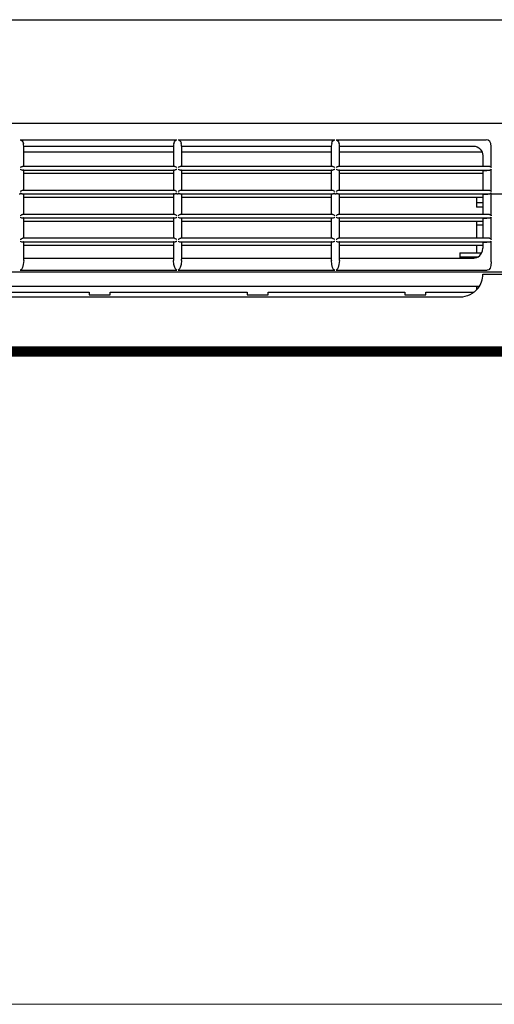
# Model space of a CAD drawing. Units: millimetres. Extents: x 466 to 1913, y -307 to -51.
# Drawn here: x 1055 to 1056, y -182 to -182 of the extents above; entities that cross this region are included whole.
import ezdxf

# ---------------------------------------------------------------- set-up
doc = ezdxf.new("R2010")
doc.units = ezdxf.units.MM
doc.layers.add('DETALLES', color=7, linetype='Continuous')
doc.layers.add('INST PLUVIAL', color=132, linetype='Continuous')

# ---------------------------------------------------------------- blocks, each defined once
blk = doc.blocks.new('A$C75EE3C2F')
at = {"linetype": 'Continuous'}
for p, q in [((0.00067, 0.21601), (1.11172, 0.21601)), ((1.0464, 0.14918), (0.066, 0.14918)), ((0.32339, 0.13879), (0.42417, 0.13879)), ((0.32563, 0.13474), (0.42193, 0.13474)), ((0.32569, 0.12164), (0.32569, 0.13474)), ((0.42187, 0.13474), (0.42187, 0.12164)), ((0.42498, 0.13879), (0.52576, 0.13879)), ((0.42722, 0.13474), (0.52352, 0.13474)), ((0.42727, 0.12164), (0.42727, 0.13474)), ((0.52346, 0.13474), (0.52346, 0.12164)), ((0.52657, 0.13879), (0.6232, 0.13879)), ((0.52881, 0.13474), (0.61492, 0.13474)), ((0.52886, 0.12164), (0.52886, 0.13474)), ((0.6264, 0.12097), (0.6264, 0.13449)), ((0.3257, 0.13096), (0.42188, 0.13096)), ((0.42728, 0.13096), (0.52347, 0.13096)), ((0.52887, 0.13096), (0.62055, 0.13096)), ((0.621, 0.12866), (0.621, 0.12164)), ((0.42254, 0.12164), (0.32502, 0.12164)), ((0.52413, 0.12164), (0.42661, 0.12164)), ((0.6255, 0.12164), (0.52819, 0.12164)), ((0.32502, 0.11935), (0.42254, 0.11935)), ((0.32569, 0.10625), (0.32569, 0.11903)), ((0.42187, 0.11708), (0.32569, 0.11708)), ((0.42187, 0.11903), (0.42187, 0.10625)), ((0.42661, 0.11935), (0.52413, 0.11935)), ((0.42727, 0.10625), (0.42727, 0.11903)), ((0.52346, 0.11708), (0.42727, 0.11708)), ((0.52346, 0.11903), (0.52346, 0.10625)), ((0.52819, 0.11935), (0.6255, 0.11935)), ((0.52886, 0.10625), (0.52886, 0.11903)), ((0.621, 0.11708), (0.52886, 0.11708)), ((0.621, 0.11916), (0.621, 0.10625)), ((0.621, 0.11916), (0.6237, 0.11916)), ((0.6264, 0.10558), (0.6264, 0.12002)), ((0.32258, 0.10396), (0.32339, 0.10396)), ((0.32499, 0.10396), (0.42257, 0.10396)), ((0.42254, 0.10625), (0.32502, 0.10625)), ((0.32569, 0.09086), (0.32569, 0.1037)), ((0.42187, 0.10168), (0.32569, 0.10168)), ((0.42187, 0.1037), (0.42187, 0.09086)), ((0.42417, 0.10396), (0.42498, 0.10396)), ((0.42658, 0.10396), (0.52416, 0.10396)), ((0.52413, 0.10625), (0.42661, 0.10625)), ((0.42727, 0.09086), (0.42727, 0.1037)), ((0.52346, 0.10168), (0.42727, 0.10168)), ((0.52346, 0.1037), (0.52346, 0.09086)), ((0.52576, 0.10396), (0.52657, 0.10396)), ((0.52817, 0.10396), (0.6255, 0.10396)), ((0.6255, 0.10625), (0.52819, 0.10625)), ((0.52886, 0.09086), (0.52886, 0.1037)), ((0.621, 0.10168), (0.52886, 0.10168)), ((0.61695, 0.10168), (0.61695, 0.09829)), ((0.621, 0.10385), (0.6237, 0.10385)), ((0.621, 0.10385), (0.621, 0.09086)), ((0.6264, 0.10396), (0.62615, 0.10463)), ((0.6264, 0.10396), (0.6507, 0.10396)), ((0.6264, 0.09001), (0.6264, 0.10396)), ((0.621, 0.09829), (0.61695, 0.09829)), ((0.61695, 0.09829), (0.61695, 0.09543)), ((0.621, 0.09543), (0.61695, 0.09543)), ((0.42238, 0.09086), (0.32518, 0.09086)), ((0.52397, 0.09086), (0.42677, 0.09086)), ((0.62522, 0.09086), (0.52835, 0.09086)), ((0.6264, 0.07462), (0.6264, 0.08906)), ((0.32482, 0.08857), (0.42274, 0.08857)), ((0.32569, 0.07547), (0.32569, 0.08831)), ((0.42187, 0.08629), (0.32569, 0.08629)), ((0.42187, 0.08831), (0.42187, 0.07547)), ((0.42641, 0.08857), (0.52433, 0.08857)), ((0.42727, 0.07547), (0.42727, 0.08831)), ((0.52346, 0.08629), (0.42727, 0.08629)), ((0.52346, 0.08831), (0.52346, 0.07547)), ((0.52799, 0.08857), (0.62571, 0.08857)), ((0.52886, 0.07547), (0.52886, 0.08831)), ((0.621, 0.08629), (0.52886, 0.08629)), ((0.61695, 0.08629), (0.61695, 0.08415)), ((0.61695, 0.08415), (0.61695, 0.07547)), ((0.61695, 0.08415), (0.621, 0.08415)), ((0.621, 0.08846), (0.621, 0.07547)), ((0.621, 0.08846), (0.6237, 0.08846)), ((0.32482, 0.07318), (0.42274, 0.07318)), ((0.42238, 0.07547), (0.32518, 0.07547)), ((0.32569, 0.06238), (0.32569, 0.07292)), ((0.42187, 0.0709), (0.32569, 0.0709)), ((0.42187, 0.07292), (0.42187, 0.06238)), ((0.42641, 0.07318), (0.52433, 0.07318)), ((0.52397, 0.07547), (0.42677, 0.07547)), ((0.42727, 0.06238), (0.42727, 0.07292)), ((0.52346, 0.0709), (0.42727, 0.0709)), ((0.52346, 0.07292), (0.52346, 0.06238)), ((0.52799, 0.07318), (0.62571, 0.07318)), ((0.62522, 0.07547), (0.52835, 0.07547)), ((0.52886, 0.06238), (0.52886, 0.07292)), ((0.621, 0.0709), (0.52886, 0.0709)), ((0.61695, 0.0709), (0.61695, 0.06619)), ((0.621, 0.07307), (0.621, 0.06913)), ((0.621, 0.07307), (0.6237, 0.07307)), ((0.6264, 0.06036), (0.6264, 0.07367)), ((0.60615, 0.06619), (0.60615, 0.06349)), ((0.60615, 0.06619), (0.62033, 0.06619)), ((0.60615, 0.06349), (0.60615, 0.06238)), ((0.60615, 0.06349), (0.61774, 0.06349)), ((0.42191, 0.06238), (0.32565, 0.06238)), ((0.5235, 0.06238), (0.42724, 0.06238)), ((0.61425, 0.06238), (0.52883, 0.06238)), ((1.0636, 0.05375), (0.0488, 0.05375)), ((0.32339, 0.05495), (0.42417, 0.05495)), ((0.42498, 0.05495), (0.52576, 0.05495)), ((0.52657, 0.05495), (0.62389, 0.05495)), ((0.621, 0.05239), (0.6561, 0.05239)), ((0.2263, 0.04462), (0.6188, 0.04462)), ((0.61695, 0.04462), (0.61695, 0.04228)), ((0.27962, 0.04074), (0.36771, 0.04074)), ((0.36771, 0.04074), (0.36771, 0.03995)), ((0.36771, 0.03995), (0.36771, 0.03902)), ((0.36771, 0.03902), (0.38121, 0.03902)), ((0.38121, 0.04074), (0.46929, 0.04074)), ((0.38121, 0.03995), (0.38121, 0.04074)), ((0.38121, 0.03902), (0.38121, 0.03995)), ((0.46929, 0.04074), (0.46929, 0.03995)), ((0.46929, 0.03995), (0.46929, 0.03902)), ((0.46929, 0.03902), (0.48279, 0.03902)), ((0.48279, 0.04074), (0.57088, 0.04074)), ((0.48279, 0.03995), (0.48279, 0.04074)), ((0.48279, 0.03902), (0.48279, 0.03995)), ((0.57088, 0.04074), (0.57088, 0.03995)), ((0.57088, 0.03995), (0.57088, 0.03902)), ((0.57088, 0.03902), (0.58438, 0.03902)), ((0.58438, 0.03995), (0.58438, 0.04074)), ((0.58438, 0.04074), (0.61525, 0.04074)), ((0.58438, 0.03902), (0.58438, 0.03995)), ((0.60615, 0.03755), (0.23895, 0.03755)), ((0.135, 0.00563), (0.9774, 0.00563)), ((0.135, 0.00503), (0.9774, 0.00503)), ((0.135, 0.00469), (0.9774, 0.00469)), ((0.135, 0.00414), (0.9774, 0.00414)), ((0.135, 0.00383), (0.9774, 0.00383)), ((0.135, 0.00334), (0.9774, 0.00334)), ((0.135, 0.00306), (0.9774, 0.00306)), ((0.135, 0.00262), (0.9774, 0.00262)), ((0.135, 0.00237), (0.9774, 0.00237)), ((0.135, 0.00199), (0.9774, 0.00199)), ((0.135, 0.00177), (0.9774, 0.00177)), ((0.135, 0.00144), (0.9774, 0.00144)), ((0.135, 0.00126), (0.9774, 0.00126)), ((0.135, 0.00099), (0.9774, 0.00099)), ((0.135, 0.00084), (0.9774, 0.00084)), ((0.135, 0.00062), (0.9774, 0.00062)), ((0.9774, 0.00058), (0.135, 0.00058)), ((0.9774, 0.0005), (0.135, 0.0005)), ((0.135, 0.00033), (0.9774, 0.00033)), ((0.135, 0.00025), (0.9774, 0.00025)), ((0.135, 0.00014), (0.9774, 0.00014)), ((0.135, 0.00008), (0.9774, 0.00008)), ((0.135, 0.00002), (0.9774, 0.00002)), ((0.135, 0.00001), (0.9774, 0.00001)), ((0.3238, 0.0005), (0.32218, 0.0005)), ((0.3238, 0.0005), (0.42376, 0.0005)), ((0.42538, 0.0005), (0.42376, 0.0005)), ((0.42538, 0.0005), (0.52535, 0.0005)), ((0.52535, 0.0005), (0.52697, 0.0005)), ((0.52697, 0.0005), (0.63774, 0.0005)), ((0.135, 0), (0.9774, 0))]:
    blk.add_line(p, q, dxfattribs=at)
at = {"linetype": 'Continuous', "extrusion": (0, 0, -1)}
blk.add_arc((-0.61492, 0.12866), 0.00607, 136.7453, 180, dxfattribs=at)
at = {"linetype": 'Continuous'}
for centre, radius, start, end in [((0.61425, 0.06913), 0.00675, 302.33226, 0), ((0.60615, 0.0524), 0.01485, 322.19133, 359.93968)]:
    blk.add_arc(centre, radius, start, end, dxfattribs=at)
at = {"linetype": 'Continuous', "extrusion": (0, 0, -1)}
for centre, major_axis, ratio, start_param, end_param in [((0.32339, 0.1342), (0, 0.00459), 0.5, 0, 1.058412), ((0.42417, 0.1342), (0, 0.00459), 0.5, 5.224774, 6.283185), ((0.42498, 0.1342), (0, 0.00459), 0.5, 0, 1.058412), ((0.52576, 0.1342), (0, 0.00459), 0.5, 5.224774, 6.283185), ((0.52657, 0.1342), (0, 0.00459), 0.5, 0, 1.058412), ((0.6255, 0.12097), (-0.0009, 0), 0.75, 1.570796, 3.141593), ((0.62502, 0.11665), (-0.0036, 0), 0.75, 1.194394, 1.570796), ((0.6255, 0.12002), (-0.0009, 0), 0.75, 3.141593, 4.712389), ((0.32339, 0.10426), (-0.00229, 0), 0.133918, 4.106337, 4.712389), ((0.42417, 0.10426), (-0.0023, 0), 0.133918, 4.712389, 5.318441), ((0.42498, 0.10426), (-0.00229, 0), 0.133918, 4.106337, 4.712389), ((0.52576, 0.10426), (-0.00229, 0), 0.133918, 4.712389, 5.318441), ((0.52657, 0.10426), (-0.0023, 0), 0.133918, 4.106337, 4.712389), ((0.62565, 0.10126), (-0.00364, 0.00127), 0.654408, 0.795027, 1.079072), ((0.6255, 0.10558), (-0.0009, 0), 0.75, 1.570796, 3.141593), ((0.62525, 0.10463), (-0.000909, 0.000319), 0.654408, 2.649868, 4.220664), ((0.62547, 0.09019), (-0.000909, 0.000319), 0.654408, 1.079072, 2.91612), ((0.62547, 0.08924), (-0.000909, 0.000319), 0.654408, 2.91612, 4.220664), ((0.62565, 0.08587), (-0.00364, 0.00127), 0.654408, 0.795027, 1.079072), ((0.62565, 0.07048), (-0.00364, 0.00127), 0.654408, 0.795027, 1.079072), ((0.62547, 0.0748), (-0.000909, 0.000319), 0.654408, 1.079072, 2.91612), ((0.62547, 0.07385), (-0.000909, 0.000319), 0.654408, 2.91612, 4.220664), ((0.32339, 0.06367), (0, 0.00872), 0.263117, 1.847411, 3.141593), ((0.42417, 0.06367), (0, -0.00872), 0.263117, 0, 1.294181), ((0.42498, 0.06367), (0, 0.00872), 0.263117, 1.847411, 3.141593), ((0.52576, 0.06367), (0, 0.00872), 0.263117, 3.141593, 4.435774), ((0.52657, 0.06367), (0, -0.00872), 0.263117, 4.989004, 6.283185), ((0.61489, 0.0797), (-0.00967, 0.02463), 0.253948, 2.567406, 3.240956)]:
    blk.add_ellipse(centre, major_axis=major_axis, ratio=ratio, start_param=start_param, end_param=end_param, dxfattribs=at)
at = {"linetype": 'Continuous'}
blk.add_ellipse((0.61515, 0.12369), major_axis=(0.00975, 0.01462), ratio=0.384111, start_param=5.760475, end_param=6.533872, dxfattribs=at)
for points in [[(0.32563, 0.13474), (0.3256, 0.13533), (0.32554, 0.13591), (0.32539, 0.13645)], [(0.42217, 0.13645), (0.42202, 0.13591), (0.42196, 0.13534), (0.42193, 0.13474)], [(0.42722, 0.13474), (0.42719, 0.13533), (0.42713, 0.13591), (0.42698, 0.13645)], [(0.52376, 0.13645), (0.52361, 0.13591), (0.52355, 0.13534), (0.52352, 0.13474)], [(0.52881, 0.13474), (0.52878, 0.13533), (0.52872, 0.13591), (0.52857, 0.13645)], [(0.61492, 0.13474), (0.61659, 0.13474), (0.61821, 0.13404), (0.61935, 0.13282)], [(0.61786, 0.06342), (0.61679, 0.06274), (0.61553, 0.06238), (0.61425, 0.06238)], [(0.3256, 0.06129), (0.32563, 0.06166), (0.32564, 0.06202), (0.32565, 0.06238)], [(0.42191, 0.06238), (0.42192, 0.06202), (0.42194, 0.06165), (0.42196, 0.06129)], [(0.42719, 0.06129), (0.42721, 0.06166), (0.42723, 0.06202), (0.42724, 0.06238)], [(0.5235, 0.06238), (0.52351, 0.06202), (0.52352, 0.06165), (0.52355, 0.06129)], [(0.52878, 0.06129), (0.5288, 0.06166), (0.52882, 0.06202), (0.52883, 0.06238)], [(0.61788, 0.0433), (0.61512, 0.03974), (0.61076, 0.03755), (0.60615, 0.03755)]]:
    blk.add_open_spline(points, degree=3, dxfattribs=at)
for points, knots in [([(0.32502, 0.12164), (0.32499, 0.12164), (0.32496, 0.12164), (0.32493, 0.12164), (0.3248, 0.12162), (0.32466, 0.12158), (0.32452, 0.12152), (0.32431, 0.12144), (0.32408, 0.12133), (0.32386, 0.12122), (0.32371, 0.12114), (0.32355, 0.12105), (0.3234, 0.12097), (0.3234, 0.12097), (0.3234, 0.12097), (0.32339, 0.12097)], [0, 0, 0, 0, 0.064751, 0.064751, 0.064751, 0.329858, 0.329858, 0.329858, 0.728241, 0.728241, 0.728241, 0.994222, 0.994222, 0.994222, 1, 1, 1, 1]), ([(0.42417, 0.12097), (0.42417, 0.12097), (0.42416, 0.12097), (0.42416, 0.12097), (0.42388, 0.12113), (0.42359, 0.12128), (0.42332, 0.12141), (0.42315, 0.12148), (0.42299, 0.12155), (0.42284, 0.12159), (0.42274, 0.12162), (0.42264, 0.12164), (0.42254, 0.12164)], [0, 0, 0, 0, 0.005764, 0.005764, 0.005764, 0.504008, 0.504008, 0.504008, 0.801312, 0.801312, 0.801312, 1, 1, 1, 1]), ([(0.42661, 0.12164), (0.42658, 0.12164), (0.42655, 0.12164), (0.42651, 0.12164), (0.42639, 0.12162), (0.42625, 0.12158), (0.42611, 0.12152), (0.42589, 0.12144), (0.42567, 0.12133), (0.42544, 0.12122), (0.42529, 0.12114), (0.42514, 0.12105), (0.42499, 0.12097), (0.42499, 0.12097), (0.42498, 0.12097), (0.42498, 0.12097)], [0, 0, 0, 0, 0.064751, 0.064751, 0.064751, 0.329858, 0.329858, 0.329858, 0.728241, 0.728241, 0.728241, 0.994222, 0.994222, 0.994222, 1, 1, 1, 1]), ([(0.52576, 0.12097), (0.52575, 0.12097), (0.52575, 0.12097), (0.52575, 0.12097), (0.52547, 0.12113), (0.52518, 0.12128), (0.52491, 0.12141), (0.52474, 0.12148), (0.52458, 0.12155), (0.52442, 0.12159), (0.52432, 0.12162), (0.52422, 0.12164), (0.52413, 0.12164)], [0, 0, 0, 0, 0.005764, 0.005764, 0.005764, 0.504008, 0.504008, 0.504008, 0.801312, 0.801312, 0.801312, 1, 1, 1, 1]), ([(0.52819, 0.12164), (0.52816, 0.12164), (0.52813, 0.12164), (0.5281, 0.12164), (0.52797, 0.12162), (0.52783, 0.12158), (0.52769, 0.12152), (0.52748, 0.12144), (0.52726, 0.12133), (0.52703, 0.12122), (0.52688, 0.12114), (0.52673, 0.12105), (0.52658, 0.12097), (0.52657, 0.12097), (0.52657, 0.12097), (0.52657, 0.12097)], [0, 0, 0, 0, 0.064751, 0.064751, 0.064751, 0.329858, 0.329858, 0.329858, 0.728241, 0.728241, 0.728241, 0.994222, 0.994222, 0.994222, 1, 1, 1, 1]), ([(0.32339, 0.12002), (0.3234, 0.12002), (0.3234, 0.12002), (0.3234, 0.12002), (0.32368, 0.11986), (0.32397, 0.11971), (0.32424, 0.11958), (0.32441, 0.1195), (0.32457, 0.11944), (0.32473, 0.11939), (0.32483, 0.11937), (0.32493, 0.11935), (0.32502, 0.11935)], [0, 0, 0, 0, 0.005764, 0.005764, 0.005764, 0.504008, 0.504008, 0.504008, 0.801312, 0.801312, 0.801312, 1, 1, 1, 1]), ([(0.32569, 0.11903), (0.32569, 0.11913), (0.32566, 0.11921), (0.32561, 0.11926), (0.32556, 0.11931), (0.32548, 0.11934), (0.32538, 0.11934), (0.32535, 0.11935), (0.32533, 0.11935), (0.32531, 0.11935)], [0, 0, 0, 0, 0.454306, 0.454306, 0.454306, 0.909367, 0.909367, 0.909367, 1, 1, 1, 1]), ([(0.42225, 0.11935), (0.42225, 0.11935), (0.42225, 0.11935), (0.42225, 0.11935), (0.42212, 0.11935), (0.42201, 0.11932), (0.42195, 0.11926), (0.4219, 0.11921), (0.42187, 0.11913), (0.42187, 0.11903)], [0, 0, 0, 0, 0.007638, 0.007638, 0.007638, 0.535432, 0.535432, 0.535432, 1, 1, 1, 1]), ([(0.42254, 0.11935), (0.42257, 0.11935), (0.4226, 0.11935), (0.42264, 0.11935), (0.42276, 0.11937), (0.4229, 0.11941), (0.42304, 0.11946), (0.42326, 0.11955), (0.42348, 0.11966), (0.42371, 0.11977), (0.42386, 0.11985), (0.42401, 0.11993), (0.42416, 0.12002), (0.42416, 0.12002), (0.42417, 0.12002), (0.42417, 0.12002)], [0, 0, 0, 0, 0.064751, 0.064751, 0.064751, 0.329858, 0.329858, 0.329858, 0.728241, 0.728241, 0.728241, 0.994222, 0.994222, 0.994222, 1, 1, 1, 1]), ([(0.42498, 0.12002), (0.42498, 0.12002), (0.42499, 0.12002), (0.42499, 0.12002), (0.42527, 0.11986), (0.42556, 0.11971), (0.42583, 0.11958), (0.426, 0.1195), (0.42616, 0.11944), (0.42631, 0.11939), (0.42641, 0.11937), (0.42651, 0.11935), (0.42661, 0.11935)], [0, 0, 0, 0, 0.005764, 0.005764, 0.005764, 0.504008, 0.504008, 0.504008, 0.801312, 0.801312, 0.801312, 1, 1, 1, 1]), ([(0.42727, 0.11903), (0.42727, 0.11913), (0.42725, 0.11921), (0.4272, 0.11926), (0.42715, 0.11931), (0.42707, 0.11934), (0.42696, 0.11934), (0.42694, 0.11935), (0.42692, 0.11935), (0.4269, 0.11935)], [0, 0, 0, 0, 0.454306, 0.454306, 0.454306, 0.909367, 0.909367, 0.909367, 1, 1, 1, 1]), ([(0.52384, 0.11935), (0.52373, 0.11935), (0.52363, 0.11933), (0.52357, 0.11929), (0.52351, 0.11925), (0.52347, 0.11918), (0.52347, 0.11909), (0.52346, 0.11907), (0.52346, 0.11905), (0.52346, 0.11903)], [0, 0, 0, 0, 0.454307, 0.454307, 0.454307, 0.909393, 0.909393, 0.909393, 1, 1, 1, 1]), ([(0.52413, 0.11935), (0.52416, 0.11935), (0.52419, 0.11935), (0.52422, 0.11935), (0.52435, 0.11937), (0.52449, 0.11941), (0.52463, 0.11946), (0.52484, 0.11955), (0.52507, 0.11966), (0.52529, 0.11977), (0.52544, 0.11985), (0.5256, 0.11993), (0.52575, 0.12002), (0.52575, 0.12002), (0.52575, 0.12002), (0.52576, 0.12002)], [0, 0, 0, 0, 0.064751, 0.064751, 0.064751, 0.329858, 0.329858, 0.329858, 0.728241, 0.728241, 0.728241, 0.994222, 0.994222, 0.994222, 1, 1, 1, 1]), ([(0.52657, 0.12002), (0.52657, 0.12002), (0.52657, 0.12002), (0.52658, 0.12002), (0.52686, 0.11986), (0.52715, 0.11971), (0.52742, 0.11958), (0.52758, 0.1195), (0.52775, 0.11944), (0.5279, 0.11939), (0.528, 0.11937), (0.5281, 0.11935), (0.52819, 0.11935)], [0, 0, 0, 0, 0.005764, 0.005764, 0.005764, 0.504008, 0.504008, 0.504008, 0.801312, 0.801312, 0.801312, 1, 1, 1, 1]), ([(0.52886, 0.11903), (0.52886, 0.11913), (0.52884, 0.11921), (0.52879, 0.11926), (0.52874, 0.11931), (0.52866, 0.11934), (0.52855, 0.11934), (0.52853, 0.11935), (0.52851, 0.11935), (0.52848, 0.11935)], [0, 0, 0, 0, 0.451619, 0.451619, 0.451619, 0.903994, 0.903994, 0.903994, 1, 1, 1, 1]), ([(0.32502, 0.10625), (0.32499, 0.10625), (0.32496, 0.10625), (0.32493, 0.10625), (0.3248, 0.10623), (0.32466, 0.10619), (0.32452, 0.10613), (0.32431, 0.10605), (0.32408, 0.10594), (0.32386, 0.10583), (0.32371, 0.10575), (0.32355, 0.10566), (0.3234, 0.10558), (0.3234, 0.10558), (0.3234, 0.10558), (0.32339, 0.10558)], [0, 0, 0, 0, 0.064751, 0.064751, 0.064751, 0.329858, 0.329858, 0.329858, 0.728241, 0.728241, 0.728241, 0.994222, 0.994222, 0.994222, 1, 1, 1, 1]), ([(0.32339, 0.10463), (0.3234, 0.10463), (0.3234, 0.10463), (0.3234, 0.10463), (0.32368, 0.10447), (0.32397, 0.10432), (0.32424, 0.10419), (0.3244, 0.10412), (0.32455, 0.10406), (0.3247, 0.10401)], [0, 0, 0, 0, 0.007341, 0.007341, 0.007341, 0.641916, 0.641916, 0.641916, 1, 1, 1, 1]), ([(0.3247, 0.10401), (0.32477, 0.10399), (0.32483, 0.10397), (0.3249, 0.10396), (0.32493, 0.10396), (0.32496, 0.10396), (0.32499, 0.10396)], [0, 0, 0, 0, 0.675753, 0.675753, 0.675753, 1, 1, 1, 1]), ([(0.32569, 0.1037), (0.32569, 0.10374), (0.32568, 0.10377), (0.32568, 0.1038), (0.32566, 0.10387), (0.32562, 0.10392), (0.32556, 0.10394), (0.32552, 0.10395), (0.32548, 0.10396), (0.32544, 0.10396)], [0, 0, 0, 0, 0.210755, 0.210755, 0.210755, 0.738785, 0.738785, 0.738785, 1, 1, 1, 1]), ([(0.42213, 0.10396), (0.42207, 0.10396), (0.42203, 0.10395), (0.42199, 0.10394), (0.42193, 0.10391), (0.4219, 0.10386), (0.42188, 0.10379), (0.42188, 0.10376), (0.42187, 0.10373), (0.42187, 0.1037)], [0, 0, 0, 0, 0.300286, 0.300286, 0.300286, 0.813494, 0.813494, 0.813494, 1, 1, 1, 1]), ([(0.42417, 0.10558), (0.42417, 0.10558), (0.42416, 0.10558), (0.42416, 0.10558), (0.42388, 0.10574), (0.42359, 0.10589), (0.42332, 0.10602), (0.42315, 0.10609), (0.42299, 0.10616), (0.42284, 0.1062), (0.42274, 0.10623), (0.42264, 0.10625), (0.42254, 0.10625)], [0, 0, 0, 0, 0.005764, 0.005764, 0.005764, 0.504008, 0.504008, 0.504008, 0.801312, 0.801312, 0.801312, 1, 1, 1, 1]), ([(0.42257, 0.10396), (0.42258, 0.10396), (0.42259, 0.10396), (0.42261, 0.10396), (0.42269, 0.10396), (0.42278, 0.10398), (0.42286, 0.10401)], [0, 0, 0, 0, 0.135787, 0.135787, 0.135787, 1, 1, 1, 1]), ([(0.42286, 0.10401), (0.42292, 0.10403), (0.42298, 0.10405), (0.42304, 0.10407), (0.42326, 0.10416), (0.42348, 0.10427), (0.42371, 0.10438), (0.42386, 0.10446), (0.42401, 0.10454), (0.42416, 0.10463), (0.42416, 0.10463), (0.42417, 0.10463), (0.42417, 0.10463)], [0, 0, 0, 0, 0.145937, 0.145937, 0.145937, 0.653657, 0.653657, 0.653657, 0.992636, 0.992636, 0.992636, 1, 1, 1, 1]), ([(0.42661, 0.10625), (0.42658, 0.10625), (0.42655, 0.10625), (0.42651, 0.10625), (0.42639, 0.10623), (0.42625, 0.10619), (0.42611, 0.10613), (0.42589, 0.10605), (0.42567, 0.10594), (0.42544, 0.10583), (0.42529, 0.10575), (0.42514, 0.10566), (0.42499, 0.10558), (0.42499, 0.10558), (0.42498, 0.10558), (0.42498, 0.10558)], [0, 0, 0, 0, 0.064751, 0.064751, 0.064751, 0.329858, 0.329858, 0.329858, 0.728241, 0.728241, 0.728241, 0.994222, 0.994222, 0.994222, 1, 1, 1, 1]), ([(0.42498, 0.10463), (0.42498, 0.10463), (0.42499, 0.10463), (0.42499, 0.10463), (0.42527, 0.10447), (0.42556, 0.10432), (0.42583, 0.10419), (0.42599, 0.10412), (0.42614, 0.10406), (0.42629, 0.10401)], [0, 0, 0, 0, 0.007341, 0.007341, 0.007341, 0.641916, 0.641916, 0.641916, 1, 1, 1, 1]), ([(0.42629, 0.10401), (0.42635, 0.10399), (0.42642, 0.10397), (0.42649, 0.10396), (0.42652, 0.10396), (0.42655, 0.10396), (0.42658, 0.10396)], [0, 0, 0, 0, 0.675753, 0.675753, 0.675753, 1, 1, 1, 1]), ([(0.42727, 0.1037), (0.42727, 0.10374), (0.42727, 0.10377), (0.42727, 0.1038), (0.42725, 0.10387), (0.42721, 0.10392), (0.42714, 0.10394), (0.42711, 0.10395), (0.42707, 0.10396), (0.42702, 0.10396)], [0, 0, 0, 0, 0.210755, 0.210755, 0.210755, 0.738785, 0.738785, 0.738785, 1, 1, 1, 1]), ([(0.52371, 0.10396), (0.52366, 0.10396), (0.52361, 0.10395), (0.52358, 0.10394), (0.52352, 0.10391), (0.52348, 0.10386), (0.52347, 0.10379), (0.52346, 0.10376), (0.52346, 0.10373), (0.52346, 0.1037)], [0, 0, 0, 0, 0.300286, 0.300286, 0.300286, 0.813494, 0.813494, 0.813494, 1, 1, 1, 1]), ([(0.52576, 0.10558), (0.52575, 0.10558), (0.52575, 0.10558), (0.52575, 0.10558), (0.52547, 0.10574), (0.52518, 0.10589), (0.52491, 0.10602), (0.52474, 0.10609), (0.52458, 0.10616), (0.52442, 0.1062), (0.52432, 0.10623), (0.52422, 0.10625), (0.52413, 0.10625)], [0, 0, 0, 0, 0.005764, 0.005764, 0.005764, 0.504008, 0.504008, 0.504008, 0.801312, 0.801312, 0.801312, 1, 1, 1, 1]), ([(0.52416, 0.10396), (0.52417, 0.10396), (0.52418, 0.10396), (0.52419, 0.10396), (0.52428, 0.10396), (0.52436, 0.10398), (0.52445, 0.10401)], [0, 0, 0, 0, 0.135787, 0.135787, 0.135787, 1, 1, 1, 1]), ([(0.52445, 0.10401), (0.52451, 0.10403), (0.52457, 0.10405), (0.52463, 0.10407), (0.52484, 0.10416), (0.52507, 0.10427), (0.52529, 0.10438), (0.52544, 0.10446), (0.5256, 0.10454), (0.52575, 0.10463), (0.52575, 0.10463), (0.52575, 0.10463), (0.52576, 0.10463)], [0, 0, 0, 0, 0.145937, 0.145937, 0.145937, 0.653657, 0.653657, 0.653657, 0.992636, 0.992636, 0.992636, 1, 1, 1, 1]), ([(0.52819, 0.10625), (0.52816, 0.10625), (0.52813, 0.10625), (0.5281, 0.10625), (0.52797, 0.10623), (0.52783, 0.10619), (0.52769, 0.10613), (0.52748, 0.10605), (0.52726, 0.10594), (0.52703, 0.10583), (0.52688, 0.10575), (0.52673, 0.10566), (0.52658, 0.10558), (0.52657, 0.10558), (0.52657, 0.10558), (0.52657, 0.10558)], [0, 0, 0, 0, 0.064751, 0.064751, 0.064751, 0.329858, 0.329858, 0.329858, 0.728241, 0.728241, 0.728241, 0.994222, 0.994222, 0.994222, 1, 1, 1, 1]), ([(0.52657, 0.10463), (0.52657, 0.10463), (0.52657, 0.10463), (0.52658, 0.10463), (0.52686, 0.10447), (0.52715, 0.10432), (0.52742, 0.10419), (0.52758, 0.10412), (0.52773, 0.10406), (0.52787, 0.10401)], [0, 0, 0, 0, 0.007341, 0.007341, 0.007341, 0.641916, 0.641916, 0.641916, 1, 1, 1, 1]), ([(0.52787, 0.10401), (0.52794, 0.10399), (0.52801, 0.10397), (0.52808, 0.10396), (0.52811, 0.10396), (0.52814, 0.10396), (0.52817, 0.10396)], [0, 0, 0, 0, 0.675753, 0.675753, 0.675753, 1, 1, 1, 1]), ([(0.52886, 0.1037), (0.52886, 0.10374), (0.52886, 0.10377), (0.52885, 0.1038), (0.52884, 0.10387), (0.5288, 0.10392), (0.52873, 0.10394), (0.5287, 0.10395), (0.52866, 0.10396), (0.52861, 0.10396)], [0, 0, 0, 0, 0.210755, 0.210755, 0.210755, 0.738785, 0.738785, 0.738785, 1, 1, 1, 1]), ([(0.32518, 0.09086), (0.32518, 0.09086), (0.32517, 0.09086), (0.32517, 0.09086), (0.3251, 0.09086), (0.32501, 0.09084), (0.32493, 0.09081), (0.3248, 0.09077), (0.32466, 0.0907), (0.32452, 0.09063), (0.32431, 0.09052), (0.32408, 0.09039), (0.32386, 0.09026), (0.32371, 0.09018), (0.32355, 0.09009), (0.3234, 0.09001), (0.3234, 0.09001), (0.3234, 0.09001), (0.32339, 0.09001)], [0, 0, 0, 0, 0.00442, 0.00442, 0.00442, 0.167208, 0.167208, 0.167208, 0.403273, 0.403273, 0.403273, 0.758013, 0.758013, 0.758013, 0.994855, 0.994855, 0.994855, 1, 1, 1, 1]), ([(0.32339, 0.08906), (0.3234, 0.08906), (0.3234, 0.08906), (0.3234, 0.08906), (0.32368, 0.08891), (0.32397, 0.08878), (0.32424, 0.08868), (0.32441, 0.08863), (0.32457, 0.08858), (0.32473, 0.08857), (0.32476, 0.08857), (0.32479, 0.08857), (0.32482, 0.08857)], [0, 0, 0, 0, 0.006681, 0.006681, 0.006681, 0.584243, 0.584243, 0.584243, 0.928876, 0.928876, 0.928876, 1, 1, 1, 1]), ([(0.42417, 0.09001), (0.42417, 0.09001), (0.42416, 0.09001), (0.42416, 0.09001), (0.42388, 0.09016), (0.42359, 0.09033), (0.42332, 0.09048), (0.42315, 0.09057), (0.42299, 0.09066), (0.42284, 0.09073), (0.42273, 0.09078), (0.42262, 0.09082), (0.42252, 0.09084), (0.42247, 0.09086), (0.42243, 0.09086), (0.42238, 0.09086)], [0, 0, 0, 0, 0.005134, 0.005134, 0.005134, 0.448946, 0.448946, 0.448946, 0.71377, 0.71377, 0.71377, 0.905905, 0.905905, 0.905905, 1, 1, 1, 1]), ([(0.42274, 0.08857), (0.42284, 0.08857), (0.42294, 0.08858), (0.42304, 0.0886), (0.42326, 0.08865), (0.42348, 0.08874), (0.42371, 0.08884), (0.42386, 0.0889), (0.42401, 0.08898), (0.42416, 0.08906), (0.42416, 0.08906), (0.42417, 0.08906), (0.42417, 0.08906)], [0, 0, 0, 0, 0.223415, 0.223415, 0.223415, 0.685076, 0.685076, 0.685076, 0.993304, 0.993304, 0.993304, 1, 1, 1, 1]), ([(0.42677, 0.09086), (0.42676, 0.09086), (0.42676, 0.09086), (0.42676, 0.09086), (0.42669, 0.09086), (0.4266, 0.09084), (0.42651, 0.09081), (0.42639, 0.09077), (0.42625, 0.0907), (0.42611, 0.09063), (0.42589, 0.09052), (0.42567, 0.09039), (0.42544, 0.09026), (0.42529, 0.09018), (0.42514, 0.09009), (0.42499, 0.09001), (0.42499, 0.09001), (0.42498, 0.09001), (0.42498, 0.09001)], [0, 0, 0, 0, 0.00442, 0.00442, 0.00442, 0.167208, 0.167208, 0.167208, 0.403273, 0.403273, 0.403273, 0.758013, 0.758013, 0.758013, 0.994855, 0.994855, 0.994855, 1, 1, 1, 1]), ([(0.42498, 0.08906), (0.42498, 0.08906), (0.42499, 0.08906), (0.42499, 0.08906), (0.42527, 0.08891), (0.42556, 0.08878), (0.42583, 0.08868), (0.426, 0.08863), (0.42616, 0.08858), (0.42631, 0.08857), (0.42634, 0.08857), (0.42638, 0.08857), (0.42641, 0.08857)], [0, 0, 0, 0, 0.006681, 0.006681, 0.006681, 0.584243, 0.584243, 0.584243, 0.928876, 0.928876, 0.928876, 1, 1, 1, 1]), ([(0.52576, 0.09001), (0.52575, 0.09001), (0.52575, 0.09001), (0.52575, 0.09001), (0.52547, 0.09016), (0.52518, 0.09033), (0.52491, 0.09048), (0.52474, 0.09057), (0.52458, 0.09066), (0.52442, 0.09073), (0.52431, 0.09078), (0.52421, 0.09082), (0.52411, 0.09084), (0.52406, 0.09086), (0.52401, 0.09086), (0.52397, 0.09086)], [0, 0, 0, 0, 0.005134, 0.005134, 0.005134, 0.448946, 0.448946, 0.448946, 0.71377, 0.71377, 0.71377, 0.905905, 0.905905, 0.905905, 1, 1, 1, 1]), ([(0.52433, 0.08857), (0.52443, 0.08857), (0.52453, 0.08858), (0.52463, 0.0886), (0.52484, 0.08865), (0.52507, 0.08874), (0.52529, 0.08884), (0.52544, 0.0889), (0.5256, 0.08898), (0.52575, 0.08906), (0.52575, 0.08906), (0.52575, 0.08906), (0.52576, 0.08906)], [0, 0, 0, 0, 0.223415, 0.223415, 0.223415, 0.685076, 0.685076, 0.685076, 0.993304, 0.993304, 0.993304, 1, 1, 1, 1]), ([(0.52835, 0.09086), (0.52835, 0.09086), (0.52835, 0.09086), (0.52835, 0.09086), (0.52827, 0.09086), (0.52819, 0.09084), (0.5281, 0.09081), (0.52797, 0.09077), (0.52783, 0.0907), (0.52769, 0.09063), (0.52748, 0.09052), (0.52726, 0.09039), (0.52703, 0.09026), (0.52688, 0.09018), (0.52673, 0.09009), (0.52658, 0.09001), (0.52657, 0.09001), (0.52657, 0.09001), (0.52657, 0.09001)], [0, 0, 0, 0, 0.00442, 0.00442, 0.00442, 0.167208, 0.167208, 0.167208, 0.403273, 0.403273, 0.403273, 0.758013, 0.758013, 0.758013, 0.994855, 0.994855, 0.994855, 1, 1, 1, 1]), ([(0.52657, 0.08906), (0.52657, 0.08906), (0.52657, 0.08906), (0.52658, 0.08906), (0.52686, 0.08891), (0.52715, 0.08878), (0.52742, 0.08868), (0.52758, 0.08863), (0.52775, 0.08858), (0.5279, 0.08857), (0.52793, 0.08857), (0.52796, 0.08857), (0.52799, 0.08857)], [0, 0, 0, 0, 0.006681, 0.006681, 0.006681, 0.584243, 0.584243, 0.584243, 0.928876, 0.928876, 0.928876, 1, 1, 1, 1]), ([(0.32569, 0.08831), (0.32569, 0.08835), (0.32568, 0.08838), (0.32568, 0.08841), (0.32566, 0.08848), (0.32562, 0.08853), (0.32556, 0.08855), (0.32552, 0.08856), (0.32548, 0.08857), (0.32544, 0.08857)], [0, 0, 0, 0, 0.210755, 0.210755, 0.210755, 0.738785, 0.738785, 0.738785, 1, 1, 1, 1]), ([(0.42213, 0.08857), (0.42207, 0.08857), (0.42203, 0.08856), (0.42199, 0.08855), (0.42193, 0.08852), (0.4219, 0.08847), (0.42188, 0.0884), (0.42188, 0.08837), (0.42187, 0.08834), (0.42187, 0.08831)], [0, 0, 0, 0, 0.300286, 0.300286, 0.300286, 0.813494, 0.813494, 0.813494, 1, 1, 1, 1]), ([(0.42727, 0.08831), (0.42727, 0.08835), (0.42727, 0.08838), (0.42727, 0.08841), (0.42725, 0.08848), (0.42721, 0.08853), (0.42714, 0.08855), (0.42711, 0.08856), (0.42707, 0.08857), (0.42702, 0.08857)], [0, 0, 0, 0, 0.210755, 0.210755, 0.210755, 0.738785, 0.738785, 0.738785, 1, 1, 1, 1]), ([(0.52371, 0.08857), (0.52366, 0.08857), (0.52361, 0.08856), (0.52358, 0.08855), (0.52352, 0.08852), (0.52348, 0.08847), (0.52347, 0.0884), (0.52346, 0.08837), (0.52346, 0.08834), (0.52346, 0.08831)], [0, 0, 0, 0, 0.300286, 0.300286, 0.300286, 0.813494, 0.813494, 0.813494, 1, 1, 1, 1]), ([(0.52886, 0.08831), (0.52886, 0.08835), (0.52886, 0.08838), (0.52885, 0.08841), (0.52884, 0.08848), (0.5288, 0.08853), (0.52873, 0.08855), (0.5287, 0.08856), (0.52866, 0.08857), (0.52861, 0.08857)], [0, 0, 0, 0, 0.210755, 0.210755, 0.210755, 0.738785, 0.738785, 0.738785, 1, 1, 1, 1]), ([(0.32518, 0.07547), (0.32518, 0.07547), (0.32517, 0.07547), (0.32517, 0.07547), (0.3251, 0.07547), (0.32501, 0.07545), (0.32493, 0.07542), (0.3248, 0.07538), (0.32466, 0.07531), (0.32452, 0.07524), (0.32431, 0.07513), (0.32408, 0.075), (0.32386, 0.07487), (0.32371, 0.07479), (0.32355, 0.0747), (0.3234, 0.07462), (0.3234, 0.07462), (0.3234, 0.07462), (0.32339, 0.07462)], [0, 0, 0, 0, 0.00442, 0.00442, 0.00442, 0.167208, 0.167208, 0.167208, 0.403273, 0.403273, 0.403273, 0.758013, 0.758013, 0.758013, 0.994855, 0.994855, 0.994855, 1, 1, 1, 1]), ([(0.32339, 0.07367), (0.3234, 0.07367), (0.3234, 0.07367), (0.3234, 0.07367), (0.32368, 0.07352), (0.32397, 0.07339), (0.32424, 0.07329), (0.32441, 0.07324), (0.32457, 0.07319), (0.32473, 0.07318), (0.32476, 0.07318), (0.32479, 0.07318), (0.32482, 0.07318)], [0, 0, 0, 0, 0.006681, 0.006681, 0.006681, 0.584243, 0.584243, 0.584243, 0.928876, 0.928876, 0.928876, 1, 1, 1, 1]), ([(0.32569, 0.07292), (0.32569, 0.07296), (0.32568, 0.07299), (0.32568, 0.07302), (0.32566, 0.07309), (0.32562, 0.07314), (0.32556, 0.07316), (0.32552, 0.07317), (0.32548, 0.07318), (0.32544, 0.07318)], [0, 0, 0, 0, 0.210755, 0.210755, 0.210755, 0.738785, 0.738785, 0.738785, 1, 1, 1, 1]), ([(0.42213, 0.07318), (0.42207, 0.07318), (0.42203, 0.07317), (0.42199, 0.07316), (0.42193, 0.07313), (0.4219, 0.07308), (0.42188, 0.07301), (0.42188, 0.07298), (0.42187, 0.07295), (0.42187, 0.07292)], [0, 0, 0, 0, 0.300286, 0.300286, 0.300286, 0.813494, 0.813494, 0.813494, 1, 1, 1, 1]), ([(0.42417, 0.07462), (0.42417, 0.07462), (0.42416, 0.07462), (0.42416, 0.07462), (0.42388, 0.07477), (0.42359, 0.07494), (0.42332, 0.07509), (0.42315, 0.07518), (0.42299, 0.07527), (0.42284, 0.07534), (0.42273, 0.07539), (0.42262, 0.07543), (0.42252, 0.07545), (0.42247, 0.07547), (0.42243, 0.07547), (0.42238, 0.07547)], [0, 0, 0, 0, 0.005134, 0.005134, 0.005134, 0.448946, 0.448946, 0.448946, 0.71377, 0.71377, 0.71377, 0.905905, 0.905905, 0.905905, 1, 1, 1, 1]), ([(0.42274, 0.07318), (0.42284, 0.07318), (0.42294, 0.07319), (0.42304, 0.07321), (0.42326, 0.07326), (0.42348, 0.07335), (0.42371, 0.07345), (0.42386, 0.07351), (0.42401, 0.07359), (0.42416, 0.07367), (0.42416, 0.07367), (0.42417, 0.07367), (0.42417, 0.07367)], [0, 0, 0, 0, 0.223415, 0.223415, 0.223415, 0.685076, 0.685076, 0.685076, 0.993304, 0.993304, 0.993304, 1, 1, 1, 1]), ([(0.42677, 0.07547), (0.42676, 0.07547), (0.42676, 0.07547), (0.42676, 0.07547), (0.42669, 0.07547), (0.4266, 0.07545), (0.42651, 0.07542), (0.42639, 0.07538), (0.42625, 0.07531), (0.42611, 0.07524), (0.42589, 0.07513), (0.42567, 0.075), (0.42544, 0.07487), (0.42529, 0.07479), (0.42514, 0.0747), (0.42499, 0.07462), (0.42499, 0.07462), (0.42498, 0.07462), (0.42498, 0.07462)], [0, 0, 0, 0, 0.00442, 0.00442, 0.00442, 0.167208, 0.167208, 0.167208, 0.403273, 0.403273, 0.403273, 0.758013, 0.758013, 0.758013, 0.994855, 0.994855, 0.994855, 1, 1, 1, 1]), ([(0.42498, 0.07367), (0.42498, 0.07367), (0.42499, 0.07367), (0.42499, 0.07367), (0.42527, 0.07352), (0.42556, 0.07339), (0.42583, 0.07329), (0.426, 0.07324), (0.42616, 0.07319), (0.42631, 0.07318), (0.42634, 0.07318), (0.42638, 0.07318), (0.42641, 0.07318)], [0, 0, 0, 0, 0.006681, 0.006681, 0.006681, 0.584243, 0.584243, 0.584243, 0.928876, 0.928876, 0.928876, 1, 1, 1, 1]), ([(0.42727, 0.07292), (0.42727, 0.07296), (0.42727, 0.07299), (0.42727, 0.07302), (0.42725, 0.07309), (0.42721, 0.07314), (0.42714, 0.07316), (0.42711, 0.07317), (0.42707, 0.07318), (0.42702, 0.07318)], [0, 0, 0, 0, 0.210755, 0.210755, 0.210755, 0.738785, 0.738785, 0.738785, 1, 1, 1, 1]), ([(0.52371, 0.07318), (0.52366, 0.07318), (0.52361, 0.07317), (0.52358, 0.07316), (0.52352, 0.07313), (0.52348, 0.07308), (0.52347, 0.07301), (0.52346, 0.07298), (0.52346, 0.07295), (0.52346, 0.07292)], [0, 0, 0, 0, 0.300286, 0.300286, 0.300286, 0.813494, 0.813494, 0.813494, 1, 1, 1, 1]), ([(0.52576, 0.07462), (0.52575, 0.07462), (0.52575, 0.07462), (0.52575, 0.07462), (0.52547, 0.07477), (0.52518, 0.07494), (0.52491, 0.07509), (0.52474, 0.07518), (0.52458, 0.07527), (0.52442, 0.07534), (0.52431, 0.07539), (0.52421, 0.07543), (0.52411, 0.07545), (0.52406, 0.07547), (0.52401, 0.07547), (0.52397, 0.07547)], [0, 0, 0, 0, 0.005134, 0.005134, 0.005134, 0.448946, 0.448946, 0.448946, 0.71377, 0.71377, 0.71377, 0.905905, 0.905905, 0.905905, 1, 1, 1, 1]), ([(0.52433, 0.07318), (0.52443, 0.07318), (0.52453, 0.07319), (0.52463, 0.07321), (0.52484, 0.07326), (0.52507, 0.07335), (0.52529, 0.07345), (0.52544, 0.07351), (0.5256, 0.07359), (0.52575, 0.07367), (0.52575, 0.07367), (0.52575, 0.07367), (0.52576, 0.07367)], [0, 0, 0, 0, 0.223415, 0.223415, 0.223415, 0.685076, 0.685076, 0.685076, 0.993304, 0.993304, 0.993304, 1, 1, 1, 1]), ([(0.52835, 0.07547), (0.52835, 0.07547), (0.52835, 0.07547), (0.52835, 0.07547), (0.52827, 0.07547), (0.52819, 0.07545), (0.5281, 0.07542), (0.52797, 0.07538), (0.52783, 0.07531), (0.52769, 0.07524), (0.52748, 0.07513), (0.52726, 0.075), (0.52703, 0.07487), (0.52688, 0.07479), (0.52673, 0.0747), (0.52658, 0.07462), (0.52657, 0.07462), (0.52657, 0.07462), (0.52657, 0.07462)], [0, 0, 0, 0, 0.00442, 0.00442, 0.00442, 0.167208, 0.167208, 0.167208, 0.403273, 0.403273, 0.403273, 0.758013, 0.758013, 0.758013, 0.994855, 0.994855, 0.994855, 1, 1, 1, 1]), ([(0.52657, 0.07367), (0.52657, 0.07367), (0.52657, 0.07367), (0.52658, 0.07367), (0.52686, 0.07352), (0.52715, 0.07339), (0.52742, 0.07329), (0.52758, 0.07324), (0.52775, 0.07319), (0.5279, 0.07318), (0.52793, 0.07318), (0.52796, 0.07318), (0.52799, 0.07318)], [0, 0, 0, 0, 0.006681, 0.006681, 0.006681, 0.584243, 0.584243, 0.584243, 0.928876, 0.928876, 0.928876, 1, 1, 1, 1]), ([(0.52886, 0.07292), (0.52886, 0.07296), (0.52886, 0.07299), (0.52885, 0.07302), (0.52884, 0.07309), (0.5288, 0.07314), (0.52873, 0.07316), (0.5287, 0.07317), (0.52866, 0.07318), (0.52861, 0.07318)], [0, 0, 0, 0, 0.210755, 0.210755, 0.210755, 0.738785, 0.738785, 0.738785, 1, 1, 1, 1])]:
    blk.add_open_spline(points, degree=3, knots=knots, dxfattribs=at)

msp = doc.modelspace()

# ---------------------------------------------------------------- linework, layer by layer
at = {"layer": 'DETALLES', "color": 7, "linetype": 'Continuous', "lineweight": 13}
msp.add_line((1054.65567, -182.08773), (1063.87253, -182.08773), dxfattribs=at)

# ---------------------------------------------------------------- block references
at = {"layer": 'INST PLUVIAL', "xscale": 0.81869875132125, "yscale": 0.81869875132125, "zscale": 0.81869875132125}
msp.add_blockref('A$C75EE3C2F', (1055.17262, -181.74634), dxfattribs=at)

doc.saveas('drawing.dxf')
